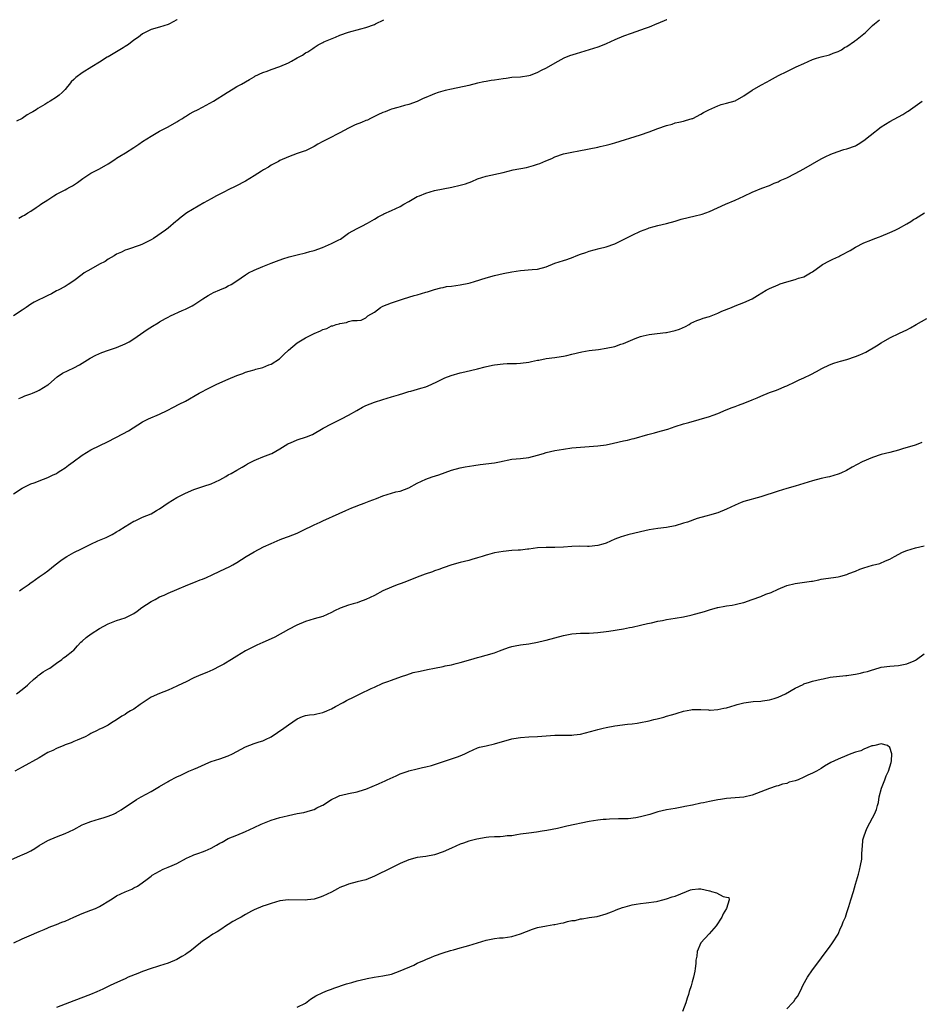
# Model space of a CAD drawing. Units: inches. Extents: x 2661000 to 2664000, y 1560000 to 1561272.
# Drawn here: x 2663544 to 2663754, y 1561043 to 1561272 of the extents above; entities that cross this region are included whole.
import ezdxf

# ---------------------------------------------------------------- set-up
doc = ezdxf.new("R2010")
doc.units = ezdxf.units.IN
doc.header["$MEASUREMENT"] = 0
doc.layers.add('LD26611560_10ft', color=72, linetype='Continuous')

msp = doc.modelspace()

# ---------------------------------------------------------------- linework, layer by layer
at = {"layer": 'LD26611560_10ft'}
for points, elevation in [([(2663695.08, 1561271.99), (2663695, 1561271.95), (2663693, 1561271.08), (2663692.77, 1561271), (2663691, 1561270.27), (2663690.06, 1561269.94), (2663689, 1561269.51), (2663686.78, 1561268.78), (2663685, 1561268.16), (2663683, 1561267.28), (2663681, 1561266.33), (2663680.06, 1561265.94), (2663679, 1561265.6), (2663677, 1561265), (2663673.95, 1561264.04), (2663672.45, 1561263.55), (2663671.13, 1561263), (2663669, 1561261.9), (2663667, 1561260.72), (2663665.84, 1561260.16), (2663665, 1561259.69), (2663663.29, 1561259), (2663663, 1561258.91), (2663661, 1561258.62), (2663659, 1561258.49), (2663657.7, 1561258.3), (2663657, 1561258.24), (2663655, 1561257.92), (2663654.18, 1561257.82), (2663653, 1561257.58), (2663652.49, 1561257.51), (2663651, 1561257.18), (2663649, 1561256.7), (2663645, 1561255.83), (2663643.47, 1561255.47), (2663641.82, 1561255), (2663641, 1561254.72), (2663640.48, 1561254.48), (2663639, 1561253.89), (2663638.33, 1561253.67), (2663637, 1561252.91), (2663635, 1561252.23), (2663634.03, 1561252.03), (2663633, 1561251.72), (2663632.5, 1561251.5), (2663631, 1561251.15), (2663630.6, 1561251), (2663629.48, 1561250.52), (2663629, 1561250.35), (2663627.8, 1561249.8), (2663626.72, 1561249.28), (2663626.09, 1561249), (2663625.38, 1561248.62), (2663625, 1561248.49), (2663623.98, 1561248.02), (2663622.53, 1561247.47), (2663621, 1561246.71), (2663619, 1561245.65), (2663616.27, 1561244.27), (2663615, 1561243.65), (2663613.81, 1561243), (2663613, 1561242.49), (2663611, 1561241.48), (2663610.66, 1561241.34), (2663609, 1561240.8), (2663607, 1561240.07), (2663605, 1561239.16), (2663604.68, 1561239), (2663603, 1561238.07), (2663602.34, 1561237.66), (2663601.2, 1561237), (2663600.69, 1561236.69), (2663599, 1561235.61), (2663597.99, 1561235), (2663597, 1561234.42), (2663594.77, 1561233.23), (2663593, 1561232.35), (2663592.11, 1561231.89), (2663591, 1561231.36), (2663590.28, 1561231), (2663589, 1561230.28), (2663587.31, 1561229.31), (2663583.35, 1561227), (2663581.99, 1561226.01), (2663581, 1561225.17), (2663580.78, 1561225), (2663579, 1561223.45), (2663578.41, 1561223), (2663575.57, 1561221), (2663575, 1561220.69), (2663573, 1561219.71), (2663572.49, 1561219.51), (2663569.51, 1561218.49), (2663569, 1561218.29), (2663568.15, 1561217.85), (2663567, 1561217.35), (2663566.43, 1561217), (2663565, 1561216.18), (2663564.31, 1561215.69), (2663563, 1561215.04), (2663561, 1561213.91), (2663559.45, 1561213), (2663559, 1561212.68), (2663557, 1561211.17), (2663555.7, 1561210.3), (2663555, 1561209.88), (2663553.37, 1561209), (2663553, 1561208.82), (2663551.82, 1561208.18), (2663551, 1561207.79), (2663547.81, 1561206.19), (2663547, 1561205.71), (2663545.96, 1561205), (2663545, 1561204.31), (2663542.97, 1561203)], 8990), ([(2663581.08, 1561271.99), (2663581, 1561271.93), (2663579.32, 1561271), (2663579, 1561270.84), (2663577, 1561270.21), (2663575, 1561269.68), (2663573, 1561268.72), (2663572.07, 1561267.93), (2663571, 1561267.22), (2663569.78, 1561266.22), (2663569, 1561265.75), (2663568.54, 1561265.46), (2663567.76, 1561265), (2663567, 1561264.51), (2663565, 1561263.34), (2663564.77, 1561263.23), (2663563, 1561262.13), (2663561.24, 1561261), (2663559, 1561259.62), (2663557.49, 1561258.51), (2663557, 1561258.02), (2663556.45, 1561257.55), (2663556.05, 1561257), (2663555.55, 1561256.45), (2663555, 1561255.73), (2663554.33, 1561255), (2663553.6, 1561254.4), (2663553, 1561253.94), (2663551.52, 1561253), (2663551, 1561252.71), (2663550.25, 1561252.25), (2663548.67, 1561251.33), (2663548.24, 1561251), (2663547.45, 1561250.55), (2663547, 1561250.26), (2663546.16, 1561249.84), (2663545, 1561249), (2663543.67, 1561248.33)], 9010), ([(2663544.22, 1561183.78), (2663545, 1561184.07), (2663545.64, 1561184.36), (2663547, 1561184.84), (2663547.41, 1561185), (2663548.53, 1561185.47), (2663549, 1561185.7), (2663551, 1561186.92), (2663551.1, 1561187), (2663553.16, 1561188.84), (2663554.36, 1561189.64), (2663555.7, 1561190.3), (2663557, 1561190.9), (2663558.38, 1561191.62), (2663560.86, 1561193.14), (2663562.15, 1561193.85), (2663563.53, 1561194.47), (2663565.13, 1561195), (2663567, 1561195.68), (2663569, 1561196.53), (2663569.93, 1561197), (2663571, 1561197.69), (2663574.14, 1561199.86), (2663575.37, 1561200.63), (2663576.64, 1561201.36), (2663577, 1561201.6), (2663578.4, 1561202.4), (2663579, 1561202.73), (2663579.53, 1561203), (2663582.27, 1561204.27), (2663583, 1561204.59), (2663583.8, 1561205), (2663584.62, 1561205.38), (2663585, 1561205.62), (2663587.09, 1561207), (2663588.27, 1561207.73), (2663589, 1561208.13), (2663589.58, 1561208.42), (2663591, 1561209.08), (2663592.35, 1561209.65), (2663593, 1561210.02), (2663593.65, 1561210.35), (2663595, 1561211.18), (2663597, 1561212.54), (2663597.73, 1561213), (2663599, 1561213.69), (2663601, 1561214.54), (2663603, 1561215.27), (2663604.24, 1561215.76), (2663605.69, 1561216.31), (2663607.2, 1561216.8), (2663608.06, 1561217), (2663609, 1561217.25), (2663611, 1561217.68), (2663611.98, 1561218.02), (2663613, 1561218.25), (2663614.9, 1561218.9), (2663617, 1561219.83), (2663618.75, 1561220.75), (2663619.09, 1561220.91), (2663621, 1561222.24), (2663623, 1561223.38), (2663624.11, 1561223.89), (2663625.42, 1561224.58), (2663627, 1561225.5), (2663627.92, 1561226.08), (2663629, 1561226.61), (2663629.24, 1561226.76), (2663631, 1561227.54), (2663633, 1561228.52), (2663633.87, 1561229), (2663635, 1561229.68), (2663637, 1561230.78), (2663637.48, 1561231), (2663639, 1561231.59), (2663641, 1561232.19), (2663643, 1561232.61), (2663645.04, 1561232.96), (2663647, 1561233.42), (2663648.2, 1561233.8), (2663649.66, 1561234.34), (2663651, 1561234.92), (2663653, 1561235.58), (2663657, 1561236.4), (2663659.33, 1561237), (2663662.4, 1561237.6), (2663663, 1561237.74), (2663664.06, 1561238.06), (2663665, 1561238.32), (2663665.5, 1561238.5), (2663666.91, 1561239.09), (2663668.3, 1561239.7), (2663669, 1561240.03), (2663671, 1561240.72), (2663673, 1561241.15), (2663674.58, 1561241.42), (2663675, 1561241.53), (2663676.25, 1561241.75), (2663677, 1561241.93), (2663679, 1561242.31), (2663679.55, 1561242.45), (2663681, 1561242.75), (2663681.9, 1561243), (2663683, 1561243.32), (2663689, 1561245.2), (2663691, 1561245.9), (2663693, 1561246.67), (2663695, 1561247.38), (2663696.31, 1561247.69), (2663697, 1561247.93), (2663697.9, 1561248.1), (2663699, 1561248.38), (2663699.47, 1561248.53), (2663701, 1561248.94), (2663701.15, 1561249), (2663703, 1561249.97), (2663703.62, 1561250.38), (2663704.87, 1561251), (2663707, 1561251.91), (2663707.78, 1561252.21), (2663709, 1561252.51), (2663711, 1561253.1), (2663713, 1561254.24), (2663715, 1561255.59), (2663717, 1561256.76), (2663718.48, 1561257.52), (2663719, 1561257.84), (2663721.08, 1561259), (2663723, 1561259.96), (2663724.77, 1561260.77), (2663725.24, 1561261), (2663727, 1561261.81), (2663729, 1561262.69), (2663729.98, 1561263), (2663731, 1561263.36), (2663733, 1561263.83), (2663733.84, 1561264.16), (2663735, 1561264.55), (2663735.27, 1561264.73), (2663735.73, 1561265), (2663736.47, 1561265.53), (2663737, 1561265.78), (2663738.78, 1561267), (2663738.9, 1561267.1), (2663739, 1561267.15), (2663741, 1561268.73), (2663741.33, 1561269), (2663743, 1561270.63), (2663743.46, 1561271), (2663744.62, 1561271.99)], 8980), ([(2663544.25, 1561225.75), (2663545, 1561226.27), (2663545.56, 1561226.44), (2663546.35, 1561227), (2663547, 1561227.4), (2663548.28, 1561228.28), (2663549, 1561228.73), (2663549.32, 1561229), (2663551, 1561230.03), (2663552.4, 1561231), (2663553, 1561231.33), (2663554.11, 1561231.89), (2663555, 1561232.38), (2663555.41, 1561232.59), (2663556.14, 1561233), (2663556.71, 1561233.29), (2663557.91, 1561234.09), (2663559.14, 1561235), (2663561, 1561236.25), (2663563, 1561237.28), (2663565, 1561238.41), (2663566.54, 1561239.46), (2663567, 1561239.73), (2663567.77, 1561240.23), (2663569.04, 1561241), (2663571, 1561242.24), (2663572.15, 1561243), (2663573, 1561243.59), (2663575, 1561244.89), (2663577, 1561246), (2663579, 1561247.06), (2663581, 1561248.18), (2663581.49, 1561248.51), (2663582.34, 1561249), (2663582.73, 1561249.27), (2663583, 1561249.41), (2663583.93, 1561250.07), (2663585, 1561250.57), (2663585.85, 1561251), (2663587, 1561251.6), (2663589.58, 1561253), (2663592.74, 1561255), (2663594.11, 1561255.89), (2663595, 1561256.41), (2663596.08, 1561257), (2663597, 1561257.54), (2663597.95, 1561258.05), (2663599, 1561258.71), (2663599.19, 1561258.81), (2663601, 1561259.69), (2663602.01, 1561260.01), (2663603, 1561260.37), (2663605, 1561261.05), (2663607, 1561261.96), (2663607.68, 1561262.32), (2663609, 1561263.08), (2663610.26, 1561263.74), (2663611, 1561264.23), (2663611.49, 1561264.51), (2663612.7, 1561265.3), (2663613, 1561265.52), (2663613.9, 1561266.1), (2663615, 1561266.68), (2663615.2, 1561266.8), (2663615.63, 1561267), (2663617.94, 1561267.94), (2663619, 1561268.39), (2663621, 1561269.1), (2663623.86, 1561269.86), (2663625, 1561270.14), (2663627, 1561270.88), (2663627.27, 1561271), (2663629.17, 1561271.99)], 9000), ([(2663543, 1561161.54), (2663545, 1561162.92), (2663547, 1561163.88), (2663547.83, 1561164.17), (2663549.97, 1561165), (2663551, 1561165.36), (2663552.05, 1561165.95), (2663553, 1561166.33), (2663553.4, 1561166.6), (2663554.04, 1561167), (2663555, 1561167.63), (2663555.78, 1561168.22), (2663556.88, 1561169), (2663559, 1561170.58), (2663561, 1561171.8), (2663565, 1561173.74), (2663568.46, 1561175.54), (2663569.74, 1561176.26), (2663573, 1561178.3), (2663574.43, 1561179), (2663577, 1561180.13), (2663578.79, 1561181), (2663580.22, 1561181.78), (2663581.55, 1561182.45), (2663583, 1561183.16), (2663586.22, 1561185), (2663587, 1561185.43), (2663587.88, 1561185.88), (2663590.14, 1561187), (2663591.74, 1561187.74), (2663593, 1561188.3), (2663595, 1561189.15), (2663596.4, 1561189.6), (2663597, 1561189.87), (2663597.85, 1561190.15), (2663599, 1561190.48), (2663599.38, 1561190.62), (2663601, 1561191.02), (2663602.4, 1561191.6), (2663603, 1561191.8), (2663604.89, 1561193), (2663605, 1561193.08), (2663605.94, 1561194.05), (2663607, 1561195.03), (2663609, 1561196.73), (2663609.44, 1561197), (2663611, 1561197.9), (2663613, 1561198.94), (2663614.45, 1561199.55), (2663615, 1561199.86), (2663615.91, 1561200.09), (2663617, 1561200.66), (2663617.33, 1561200.67), (2663618.08, 1561201), (2663618.82, 1561201.18), (2663619, 1561201.27), (2663620.55, 1561201.45), (2663621, 1561201.67), (2663621.94, 1561201.94), (2663623, 1561201.94), (2663623.96, 1561202.04), (2663625, 1561202.58), (2663625.45, 1561203), (2663627, 1561203.88), (2663628.45, 1561205), (2663629, 1561205.24), (2663631, 1561206.05), (2663633.78, 1561207), (2663635, 1561207.34), (2663636.27, 1561207.73), (2663637, 1561207.91), (2663639, 1561208.54), (2663639.36, 1561208.64), (2663641, 1561209.17), (2663642.49, 1561209.51), (2663643, 1561209.65), (2663643.82, 1561209.82), (2663645, 1561209.96), (2663645.95, 1561210.05), (2663647, 1561210.21), (2663649, 1561210.62), (2663649.29, 1561210.71), (2663650.31, 1561211), (2663653, 1561211.87), (2663655, 1561212.42), (2663657, 1561212.88), (2663659, 1561213.27), (2663661, 1561213.57), (2663663.78, 1561213.78), (2663665, 1561213.91), (2663667, 1561214.46), (2663669, 1561215.25), (2663671, 1561215.93), (2663671.83, 1561216.17), (2663673.3, 1561216.7), (2663673.98, 1561217), (2663675, 1561217.38), (2663676.21, 1561217.79), (2663677, 1561218.09), (2663679.33, 1561218.67), (2663681, 1561219.07), (2663683, 1561219.8), (2663685, 1561220.77), (2663687, 1561221.8), (2663689, 1561222.74), (2663690.64, 1561223.36), (2663691, 1561223.48), (2663692.18, 1561223.82), (2663693, 1561224.03), (2663695, 1561224.5), (2663697, 1561225.07), (2663698.46, 1561225.54), (2663700.05, 1561225.95), (2663701.69, 1561226.31), (2663703, 1561226.62), (2663703.3, 1561226.7), (2663704.19, 1561227), (2663705, 1561227.29), (2663708.74, 1561229), (2663711, 1561229.96), (2663713, 1561230.86), (2663715, 1561231.79), (2663717.25, 1561232.75), (2663719, 1561233.41), (2663720.11, 1561233.89), (2663721, 1561234.24), (2663721.5, 1561234.5), (2663723, 1561235.18), (2663725, 1561236.2), (2663727, 1561237.27), (2663729, 1561238.4), (2663731, 1561239.57), (2663731.94, 1561240.06), (2663733.3, 1561240.7), (2663734.77, 1561241.23), (2663736.28, 1561241.72), (2663737, 1561241.88), (2663739, 1561242.61), (2663739.26, 1561242.74), (2663739.68, 1561243), (2663741, 1561243.86), (2663742.47, 1561245), (2663745, 1561247.01), (2663747, 1561248.31), (2663750.08, 1561249.92), (2663751, 1561250.51), (2663751.32, 1561250.68), (2663754.56, 1561253)], 8970), ([(2663544.4, 1561139), (2663545, 1561139.47), (2663546.4, 1561140.4), (2663547.1, 1561140.9), (2663547.27, 1561141), (2663549, 1561142.24), (2663549.42, 1561142.58), (2663550.09, 1561143), (2663551, 1561143.65), (2663552.68, 1561145), (2663553.99, 1561146.01), (2663555, 1561146.76), (2663555.37, 1561147), (2663557, 1561147.89), (2663558.78, 1561148.78), (2663561, 1561149.86), (2663562.63, 1561150.63), (2663564.57, 1561151.43), (2663565, 1561151.65), (2663565.92, 1561152.08), (2663567, 1561152.69), (2663567.5, 1561153), (2663569, 1561153.99), (2663571, 1561155.18), (2663571.31, 1561155.31), (2663573, 1561156.11), (2663575, 1561156.93), (2663576.3, 1561157.7), (2663577, 1561158.05), (2663579, 1561159.47), (2663581, 1561160.75), (2663581.17, 1561160.83), (2663583, 1561161.76), (2663585, 1561162.58), (2663586.16, 1561163), (2663587.32, 1561163.32), (2663589, 1561163.87), (2663591, 1561164.82), (2663592.41, 1561165.59), (2663593, 1561165.99), (2663593.7, 1561166.3), (2663595, 1561167.11), (2663596.25, 1561167.75), (2663597, 1561168.26), (2663597.47, 1561168.53), (2663599, 1561169.35), (2663599.55, 1561169.55), (2663601, 1561170.16), (2663602.89, 1561170.89), (2663603.14, 1561171), (2663605, 1561172.02), (2663606.82, 1561173.18), (2663607, 1561173.28), (2663607.46, 1561173.46), (2663609, 1561174.15), (2663611.19, 1561174.81), (2663612.62, 1561175.38), (2663615.11, 1561176.89), (2663617, 1561177.89), (2663619.32, 1561179), (2663621, 1561179.9), (2663622.96, 1561181), (2663624.24, 1561181.76), (2663625, 1561182.12), (2663627.05, 1561182.95), (2663629, 1561183.57), (2663631, 1561184.15), (2663632.66, 1561184.66), (2663633.86, 1561185), (2663635, 1561185.37), (2663635.48, 1561185.48), (2663637.84, 1561186.16), (2663639, 1561186.52), (2663640.21, 1561187), (2663641.72, 1561187.72), (2663643.44, 1561188.56), (2663644.89, 1561189.11), (2663647, 1561189.72), (2663648.04, 1561189.96), (2663651, 1561190.68), (2663652.82, 1561191.18), (2663654.47, 1561191.53), (2663655, 1561191.61), (2663657, 1561191.83), (2663657.92, 1561191.92), (2663660.08, 1561191.92), (2663661, 1561192.01), (2663663, 1561192.27), (2663663.6, 1561192.4), (2663665, 1561192.69), (2663665.27, 1561192.73), (2663667, 1561193.1), (2663669, 1561193.35), (2663670.48, 1561193.52), (2663671, 1561193.6), (2663671.8, 1561193.8), (2663673, 1561194.06), (2663675.33, 1561194.67), (2663677.03, 1561194.97), (2663679.21, 1561195.21), (2663681, 1561195.48), (2663683, 1561195.91), (2663684.4, 1561196.4), (2663685, 1561196.56), (2663687.75, 1561197.75), (2663689, 1561198.22), (2663689.62, 1561198.38), (2663691, 1561198.69), (2663692.88, 1561198.88), (2663694.85, 1561199.15), (2663695, 1561199.15), (2663697, 1561199.59), (2663698.07, 1561199.93), (2663699.45, 1561200.55), (2663700.28, 1561201), (2663700.71, 1561201.29), (2663702.05, 1561201.95), (2663703, 1561202.27), (2663703.53, 1561202.47), (2663705, 1561202.87), (2663707, 1561203.61), (2663707.93, 1561204.07), (2663710.17, 1561205), (2663711, 1561205.37), (2663713, 1561206.15), (2663715, 1561206.99), (2663716.22, 1561207.78), (2663718.22, 1561209), (2663719, 1561209.39), (2663721, 1561210.27), (2663721.52, 1561210.48), (2663723.03, 1561210.97), (2663725, 1561211.5), (2663725.76, 1561211.76), (2663727, 1561212.14), (2663728.55, 1561213), (2663729, 1561213.29), (2663731, 1561214.78), (2663731.36, 1561215), (2663733, 1561215.86), (2663733.78, 1561216.22), (2663735.13, 1561216.87), (2663735.37, 1561217), (2663736.49, 1561217.51), (2663737, 1561217.84), (2663737.77, 1561218.23), (2663739, 1561219.05), (2663741, 1561220), (2663742.61, 1561220.61), (2663743.55, 1561221), (2663744.59, 1561221.41), (2663745, 1561221.55), (2663747, 1561222.42), (2663748.24, 1561223), (2663749, 1561223.39), (2663751, 1561224.48), (2663751.88, 1561225), (2663752.55, 1561225.45), (2663753, 1561225.71), (2663755.05, 1561227)], 8960), ([(2663543.66, 1561115), (2663545, 1561116.02), (2663546.22, 1561117), (2663546.6, 1561117.4), (2663547.64, 1561118.36), (2663548.52, 1561119), (2663548.75, 1561119.25), (2663549, 1561119.41), (2663549.87, 1561120.13), (2663551, 1561120.72), (2663551.16, 1561120.84), (2663551.42, 1561121), (2663553, 1561122.1), (2663554.27, 1561123), (2663554.65, 1561123.35), (2663555, 1561123.61), (2663556.8, 1561125), (2663557, 1561125.18), (2663557.85, 1561126.15), (2663558.7, 1561127), (2663559, 1561127.27), (2663559.88, 1561128.12), (2663561.08, 1561129), (2663563, 1561130.21), (2663565, 1561131.27), (2663565.43, 1561131.43), (2663567, 1561132.07), (2663569, 1561132.73), (2663569.57, 1561133), (2663571, 1561133.72), (2663571.75, 1561134.25), (2663572.89, 1561135.11), (2663575, 1561136.49), (2663575.35, 1561136.65), (2663575.95, 1561137), (2663577, 1561137.55), (2663578.06, 1561137.94), (2663579, 1561138.45), (2663581, 1561139.32), (2663581.52, 1561139.52), (2663583, 1561140.14), (2663583.59, 1561140.41), (2663585, 1561140.9), (2663586.48, 1561141.52), (2663587, 1561141.72), (2663587.89, 1561142.11), (2663589.26, 1561142.74), (2663591, 1561143.58), (2663593.37, 1561144.63), (2663594.02, 1561145), (2663595, 1561145.58), (2663597.13, 1561147), (2663599, 1561148.09), (2663601.21, 1561149.21), (2663603, 1561150.03), (2663605.1, 1561150.9), (2663606.55, 1561151.45), (2663607, 1561151.6), (2663608, 1561152), (2663609, 1561152.43), (2663610.25, 1561153), (2663613, 1561154.37), (2663614.39, 1561155), (2663615, 1561155.32), (2663618.78, 1561157), (2663620.33, 1561157.67), (2663621.72, 1561158.28), (2663623, 1561158.8), (2663623.14, 1561158.86), (2663624.61, 1561159.39), (2663625, 1561159.52), (2663625.83, 1561159.83), (2663627.5, 1561160.5), (2663629, 1561161.12), (2663631, 1561161.75), (2663631.99, 1561162.01), (2663633, 1561162.21), (2663635, 1561162.94), (2663637, 1561164.05), (2663639, 1561164.99), (2663640.49, 1561165.51), (2663642.01, 1561165.99), (2663645, 1561167.06), (2663647, 1561167.63), (2663648.14, 1561167.86), (2663650.15, 1561168.15), (2663651.61, 1561168.39), (2663655, 1561168.78), (2663656.1, 1561169), (2663659, 1561169.65), (2663661, 1561169.81), (2663663, 1561170.01), (2663665, 1561170.54), (2663666.36, 1561171), (2663667, 1561171.19), (2663669, 1561171.65), (2663671, 1561172), (2663673, 1561172.28), (2663675, 1561172.47), (2663679, 1561172.75), (2663680.99, 1561173.01), (2663682.67, 1561173.33), (2663685, 1561173.9), (2663685.91, 1561174.09), (2663687, 1561174.36), (2663687.52, 1561174.48), (2663690.64, 1561175.36), (2663692.22, 1561175.78), (2663693, 1561175.97), (2663695, 1561176.53), (2663695.36, 1561176.64), (2663697, 1561177.22), (2663699, 1561177.88), (2663700.2, 1561178.2), (2663705, 1561179.56), (2663705.92, 1561179.92), (2663707, 1561180.3), (2663708.89, 1561181.11), (2663710.31, 1561181.69), (2663711, 1561181.89), (2663711.79, 1561182.21), (2663713.26, 1561182.74), (2663715, 1561183.49), (2663716.1, 1561183.9), (2663717, 1561184.33), (2663719, 1561185.13), (2663720.39, 1561185.61), (2663721, 1561185.9), (2663722.58, 1561186.58), (2663723, 1561186.74), (2663725, 1561187.65), (2663725.91, 1561188.09), (2663727, 1561188.57), (2663728.64, 1561189.36), (2663729.95, 1561190.05), (2663731.21, 1561190.79), (2663733, 1561191.62), (2663733.99, 1561192.01), (2663735, 1561192.29), (2663735.52, 1561192.48), (2663737, 1561192.88), (2663739, 1561193.54), (2663740.05, 1561193.95), (2663741.41, 1561194.59), (2663743.94, 1561196.06), (2663745, 1561196.75), (2663747, 1561197.9), (2663749.3, 1561199), (2663751, 1561199.73), (2663751.81, 1561200.19), (2663753.15, 1561201), (2663755.62, 1561202.38)], 8950), ([(2663754.47, 1561173.53), (2663753.16, 1561173), (2663752.92, 1561172.92), (2663749.94, 1561172.06), (2663749, 1561171.76), (2663747, 1561171.22), (2663745, 1561170.72), (2663743, 1561170.04), (2663740.57, 1561169), (2663738.23, 1561167.77), (2663736.89, 1561167), (2663735.61, 1561166.39), (2663735, 1561166.14), (2663733, 1561165.54), (2663732.54, 1561165.46), (2663731, 1561165.13), (2663729, 1561164.6), (2663727, 1561163.95), (2663725, 1561163.35), (2663723, 1561162.8), (2663721, 1561162.19), (2663717, 1561160.88), (2663713, 1561159.75), (2663712.44, 1561159.56), (2663711, 1561158.96), (2663709, 1561158.01), (2663707, 1561157.18), (2663705, 1561156.62), (2663704.46, 1561156.45), (2663703, 1561156.08), (2663702.17, 1561155.83), (2663699.9, 1561155), (2663699, 1561154.7), (2663697, 1561154.14), (2663695, 1561153.74), (2663693, 1561153.5), (2663691, 1561153.21), (2663689, 1561152.74), (2663686, 1561152), (2663685, 1561151.72), (2663684.47, 1561151.53), (2663683, 1561150.98), (2663681, 1561150.11), (2663680.16, 1561149.84), (2663679, 1561149.5), (2663677, 1561149.33), (2663676.66, 1561149.34), (2663674.65, 1561149.35), (2663673, 1561149.29), (2663671, 1561149.15), (2663669, 1561149.1), (2663667, 1561149.11), (2663665, 1561149), (2663663, 1561148.7), (2663662.68, 1561148.68), (2663661, 1561148.46), (2663660.45, 1561148.45), (2663659, 1561148.34), (2663657, 1561148.17), (2663655.98, 1561148.01), (2663655, 1561147.83), (2663653.38, 1561147.38), (2663653, 1561147.29), (2663652.07, 1561147), (2663651, 1561146.63), (2663649.73, 1561146.27), (2663649, 1561146.07), (2663647, 1561145.57), (2663645.02, 1561145), (2663643, 1561144.32), (2663642.05, 1561143.95), (2663641, 1561143.61), (2663640.57, 1561143.43), (2663638.85, 1561142.85), (2663637, 1561142.17), (2663634.09, 1561141), (2663633, 1561140.59), (2663632.34, 1561140.34), (2663631, 1561139.87), (2663629, 1561138.97), (2663627, 1561137.93), (2663625, 1561136.93), (2663623.57, 1561136.43), (2663623, 1561136.18), (2663622.04, 1561135.96), (2663621, 1561135.62), (2663619.07, 1561134.93), (2663617.69, 1561134.31), (2663617, 1561133.92), (2663615, 1561133.02), (2663613, 1561132.46), (2663611, 1561131.85), (2663608.96, 1561131), (2663607, 1561130), (2663603.8, 1561128.2), (2663603, 1561127.81), (2663601, 1561126.92), (2663599.65, 1561126.35), (2663599, 1561126.02), (2663597, 1561124.98), (2663595, 1561123.77), (2663593.77, 1561123), (2663591.94, 1561121.94), (2663591, 1561121.4), (2663589.42, 1561120.58), (2663588.01, 1561119.99), (2663586.58, 1561119.42), (2663585, 1561118.7), (2663583, 1561117.73), (2663582.5, 1561117.5), (2663581, 1561116.75), (2663579, 1561115.85), (2663577, 1561115.1), (2663575, 1561114.19), (2663572.5, 1561112.5), (2663571, 1561111.46), (2663570.2, 1561111), (2663569.45, 1561110.55), (2663569, 1561110.21), (2663568.21, 1561109.79), (2663567, 1561108.91), (2663565.78, 1561108.22), (2663565, 1561107.68), (2663563.6, 1561107), (2663563, 1561106.73), (2663562.43, 1561106.43), (2663561, 1561105.73), (2663560.55, 1561105.45), (2663559.65, 1561105), (2663557.8, 1561104.2), (2663557, 1561103.9), (2663556.39, 1561103.61), (2663555, 1561103.13), (2663554.73, 1561103), (2663553, 1561102.29), (2663552.17, 1561101.83), (2663551, 1561101.3), (2663549, 1561100.12), (2663545, 1561097.9), (2663543.32, 1561097)], 8940), ([(2663542.34, 1561076.34), (2663544.65, 1561077.35), (2663545, 1561077.48), (2663546.06, 1561077.94), (2663547, 1561078.43), (2663547.97, 1561079), (2663549, 1561079.66), (2663551, 1561080.82), (2663553, 1561081.66), (2663555, 1561082.45), (2663557, 1561083.41), (2663559, 1561084.47), (2663559.36, 1561084.64), (2663561, 1561085.3), (2663563, 1561085.9), (2663563.86, 1561086.14), (2663565, 1561086.53), (2663566.23, 1561087), (2663566.77, 1561087.23), (2663567, 1561087.37), (2663568.04, 1561087.96), (2663571.61, 1561090.39), (2663572.7, 1561091), (2663575, 1561092.23), (2663577, 1561093.39), (2663579, 1561094.61), (2663579.26, 1561094.74), (2663579.69, 1561095), (2663580.56, 1561095.44), (2663581, 1561095.69), (2663581.92, 1561096.08), (2663583, 1561096.63), (2663583.79, 1561097), (2663585, 1561097.48), (2663585.87, 1561097.87), (2663588.5, 1561099), (2663589, 1561099.2), (2663591, 1561099.84), (2663593, 1561100.55), (2663593.96, 1561101), (2663597, 1561102.63), (2663599, 1561103.42), (2663600.22, 1561103.78), (2663601, 1561104.05), (2663601.66, 1561104.34), (2663603, 1561104.98), (2663605.95, 1561107), (2663607, 1561107.79), (2663609, 1561109.19), (2663610.29, 1561109.71), (2663611, 1561109.92), (2663611.89, 1561110.11), (2663613, 1561110.21), (2663613.63, 1561110.37), (2663615, 1561110.62), (2663615.94, 1561111), (2663616.64, 1561111.36), (2663617, 1561111.51), (2663617.93, 1561112.07), (2663619.75, 1561113), (2663620.55, 1561113.45), (2663622.29, 1561114.29), (2663623.68, 1561115), (2663626.22, 1561116.22), (2663627, 1561116.58), (2663629, 1561117.46), (2663630.14, 1561117.86), (2663631, 1561118.21), (2663633.31, 1561119), (2663634.55, 1561119.45), (2663636.07, 1561119.93), (2663637.69, 1561120.31), (2663639.35, 1561120.65), (2663641, 1561121), (2663643, 1561121.38), (2663643.5, 1561121.5), (2663645, 1561121.78), (2663646.07, 1561122.07), (2663647, 1561122.3), (2663649.43, 1561123), (2663651, 1561123.47), (2663651.61, 1561123.61), (2663653, 1561123.98), (2663655, 1561124.57), (2663656.13, 1561125), (2663656.73, 1561125.27), (2663658.2, 1561125.8), (2663659, 1561126.01), (2663659.81, 1561126.19), (2663661, 1561126.38), (2663663, 1561126.64), (2663665, 1561127), (2663666.58, 1561127.42), (2663667, 1561127.5), (2663671, 1561128.58), (2663673, 1561128.95), (2663675, 1561129.11), (2663677, 1561129.16), (2663679, 1561129.26), (2663681, 1561129.5), (2663681.58, 1561129.58), (2663685, 1561130.13), (2663686.42, 1561130.42), (2663687, 1561130.5), (2663689, 1561130.95), (2663690.62, 1561131.38), (2663691.53, 1561131.53), (2663693, 1561131.92), (2663694.1, 1561132.1), (2663695, 1561132.3), (2663697, 1561132.61), (2663699, 1561132.96), (2663700.69, 1561133.31), (2663701, 1561133.39), (2663701.57, 1561133.57), (2663703, 1561133.93), (2663703.87, 1561134.13), (2663705, 1561134.57), (2663706.91, 1561135.09), (2663707, 1561135.13), (2663708.62, 1561135.38), (2663709, 1561135.48), (2663710.32, 1561135.68), (2663711, 1561135.8), (2663711.95, 1561136.05), (2663713, 1561136.3), (2663714.94, 1561136.94), (2663717, 1561137.69), (2663718.18, 1561138.18), (2663719.37, 1561138.63), (2663721, 1561139.39), (2663723, 1561140.19), (2663725, 1561140.7), (2663727.11, 1561141), (2663728.79, 1561141.21), (2663729, 1561141.26), (2663730.47, 1561141.53), (2663731, 1561141.67), (2663732.14, 1561141.86), (2663733.89, 1561142.11), (2663735, 1561142.24), (2663735.61, 1561142.39), (2663737, 1561142.76), (2663737.5, 1561143), (2663739, 1561143.56), (2663740.01, 1561143.99), (2663741, 1561144.36), (2663743, 1561144.98), (2663744.65, 1561145.35), (2663745.97, 1561145.97), (2663747, 1561146.35), (2663748.11, 1561147), (2663749.99, 1561148.01), (2663751, 1561148.37), (2663753, 1561148.99), (2663755, 1561149.47)], 8930), ([(2663543.09, 1561057), (2663545, 1561057.91), (2663546.67, 1561058.67), (2663549, 1561059.67), (2663550.1, 1561060.1), (2663551, 1561060.5), (2663551.32, 1561060.68), (2663552.78, 1561061.22), (2663553, 1561061.28), (2663554.21, 1561061.79), (2663555, 1561062.07), (2663557.05, 1561063), (2663559, 1561063.86), (2663561, 1561064.58), (2663562.06, 1561065), (2663563, 1561065.44), (2663565.56, 1561067), (2663566.42, 1561067.58), (2663567, 1561067.92), (2663569, 1561068.9), (2663570.51, 1561069.49), (2663571, 1561069.8), (2663571.83, 1561070.17), (2663572.93, 1561071), (2663574.13, 1561071.87), (2663575, 1561072.52), (2663575.26, 1561072.74), (2663577, 1561073.73), (2663577.85, 1561074.15), (2663579, 1561074.59), (2663579.94, 1561075), (2663581, 1561075.5), (2663583.28, 1561076.72), (2663584.64, 1561077.36), (2663585, 1561077.48), (2663586.1, 1561077.9), (2663587, 1561078.18), (2663587.58, 1561078.42), (2663589, 1561079.07), (2663590.25, 1561079.75), (2663591, 1561080.21), (2663591.53, 1561080.47), (2663593, 1561081.27), (2663595, 1561082.09), (2663597, 1561082.97), (2663599, 1561083.9), (2663600.63, 1561084.63), (2663601, 1561084.79), (2663603, 1561085.56), (2663605, 1561086.16), (2663605.67, 1561086.33), (2663607, 1561086.68), (2663609, 1561087.13), (2663610.61, 1561087.39), (2663612.17, 1561087.83), (2663613, 1561088.08), (2663613.58, 1561088.42), (2663614.81, 1561089), (2663615, 1561089.1), (2663617, 1561090.37), (2663618.31, 1561091), (2663619, 1561091.31), (2663619.39, 1561091.39), (2663621, 1561091.82), (2663623, 1561092.18), (2663624.69, 1561092.69), (2663625, 1561092.77), (2663627.98, 1561094.02), (2663629, 1561094.51), (2663629.35, 1561094.65), (2663630.02, 1561095), (2663630.69, 1561095.31), (2663632.09, 1561095.91), (2663633, 1561096.34), (2663634.84, 1561097), (2663635, 1561097.05), (2663637, 1561097.5), (2663638.19, 1561097.81), (2663639, 1561097.96), (2663640.34, 1561098.34), (2663642.4, 1561099), (2663643.31, 1561099.31), (2663645, 1561099.84), (2663646.33, 1561100.33), (2663647, 1561100.55), (2663648.03, 1561101), (2663649, 1561101.49), (2663650.02, 1561101.98), (2663651, 1561102.39), (2663651.46, 1561102.54), (2663653, 1561102.91), (2663655, 1561103.34), (2663659, 1561104.5), (2663659.44, 1561104.56), (2663661, 1561104.85), (2663663, 1561105), (2663665, 1561105.07), (2663669, 1561105.35), (2663672.64, 1561105.36), (2663673, 1561105.38), (2663673.47, 1561105.47), (2663675, 1561105.62), (2663678.51, 1561106.51), (2663679, 1561106.67), (2663680.24, 1561107), (2663681, 1561107.17), (2663683, 1561107.53), (2663685.91, 1561107.9), (2663687, 1561108.02), (2663688.19, 1561108.19), (2663689, 1561108.28), (2663690.62, 1561108.62), (2663691, 1561108.68), (2663692.07, 1561109), (2663692.83, 1561109.17), (2663694.41, 1561109.59), (2663695, 1561109.79), (2663696.15, 1561110.14), (2663697, 1561110.37), (2663697.53, 1561110.47), (2663699, 1561110.93), (2663700.72, 1561111.28), (2663701, 1561111.35), (2663703, 1561111.38), (2663704.76, 1561111.24), (2663705, 1561111.21), (2663705.21, 1561111.21), (2663707, 1561111.31), (2663708.36, 1561111.64), (2663709, 1561111.75), (2663709.97, 1561112.03), (2663711, 1561112.36), (2663711.51, 1561112.49), (2663713, 1561112.92), (2663715.21, 1561113.21), (2663717, 1561113.31), (2663717.38, 1561113.38), (2663719, 1561113.61), (2663720.08, 1561113.92), (2663721, 1561114.23), (2663722.76, 1561115), (2663725, 1561116.32), (2663726.8, 1561117.2), (2663727, 1561117.29), (2663728.29, 1561117.71), (2663729, 1561117.92), (2663731, 1561118.42), (2663731.48, 1561118.52), (2663733.15, 1561118.85), (2663736.76, 1561119.24), (2663737, 1561119.24), (2663738.51, 1561119.49), (2663739, 1561119.55), (2663740.2, 1561119.8), (2663741, 1561120.02), (2663741.8, 1561120.2), (2663743, 1561120.61), (2663743.32, 1561120.68), (2663745, 1561121.17), (2663747, 1561121.46), (2663749, 1561121.58), (2663750.17, 1561121.83), (2663751, 1561121.96), (2663752.7, 1561122.7), (2663753, 1561122.84), (2663753.24, 1561123), (2663755, 1561124.33)], 8920), ([(2663723, 1561041.63), (2663724.36, 1561043), (2663724.65, 1561043.35), (2663725, 1561043.91), (2663725.52, 1561044.48), (2663726.2, 1561045.8), (2663726.8, 1561047.2), (2663727.83, 1561049), (2663729, 1561050.71), (2663729.99, 1561052.01), (2663732.2, 1561055), (2663733, 1561056), (2663733.68, 1561057), (2663734.95, 1561059), (2663735.56, 1561060.44), (2663735.86, 1561061), (2663736.14, 1561061.86), (2663736.66, 1561063), (2663737, 1561064.1), (2663737.47, 1561065.47), (2663737.91, 1561067), (2663738.54, 1561069), (2663739, 1561070.67), (2663739.7, 1561073), (2663739.95, 1561073.95), (2663740.19, 1561075), (2663740.46, 1561076.46), (2663740.5, 1561077), (2663740.49, 1561077.51), (2663740.6, 1561079), (2663740.65, 1561079.35), (2663740.75, 1561081), (2663741, 1561081.69), (2663741.39, 1561083), (2663741.75, 1561083.75), (2663743, 1561086.09), (2663743.46, 1561087), (2663743.92, 1561088.08), (2663744.13, 1561089), (2663744.35, 1561089.65), (2663744.53, 1561091), (2663745.07, 1561093), (2663745.85, 1561095), (2663746.14, 1561095.86), (2663746.68, 1561097), (2663747.32, 1561099), (2663747.38, 1561099.38), (2663747.46, 1561101), (2663747, 1561102.52), (2663746.49, 1561103), (2663745, 1561103.36), (2663743.52, 1561103), (2663743.15, 1561102.85), (2663743, 1561102.87), (2663742.85, 1561102.85), (2663741, 1561102.09), (2663740.27, 1561101.73), (2663739, 1561101.38), (2663737.97, 1561101), (2663737, 1561100.62), (2663735, 1561099.79), (2663733.31, 1561099), (2663731.82, 1561098.18), (2663731, 1561097.64), (2663729.92, 1561097), (2663729, 1561096.51), (2663727.91, 1561096.09), (2663727, 1561095.56), (2663725.67, 1561095), (2663725.17, 1561094.83), (2663725, 1561094.75), (2663723.6, 1561094.4), (2663723, 1561094.15), (2663722.05, 1561093.95), (2663721, 1561093.59), (2663720.53, 1561093.47), (2663719, 1561092.96), (2663715, 1561091.4), (2663713, 1561090.92), (2663709, 1561090.59), (2663707.62, 1561090.38), (2663707, 1561090.32), (2663705, 1561089.95), (2663703.63, 1561089.63), (2663703, 1561089.52), (2663701.1, 1561089.1), (2663699.28, 1561088.72), (2663699, 1561088.65), (2663697, 1561088.29), (2663695, 1561087.97), (2663693, 1561087.5), (2663691.11, 1561086.89), (2663690.83, 1561086.83), (2663689, 1561086.33), (2663687.9, 1561086.1), (2663686.1, 1561085.9), (2663685, 1561085.86), (2663683.85, 1561085.85), (2663681.77, 1561085.77), (2663681, 1561085.76), (2663680.27, 1561085.73), (2663679, 1561085.59), (2663677, 1561085.24), (2663671.82, 1561084.18), (2663669.66, 1561083.65), (2663667.16, 1561083.16), (2663666.06, 1561083), (2663664.78, 1561082.78), (2663663, 1561082.58), (2663661, 1561082.29), (2663660.19, 1561082.19), (2663659, 1561081.96), (2663657.93, 1561081.93), (2663657, 1561081.8), (2663656.28, 1561081.72), (2663655, 1561081.73), (2663653.62, 1561081.62), (2663653, 1561081.53), (2663650.86, 1561081.14), (2663649, 1561080.65), (2663647.75, 1561080.25), (2663647, 1561079.97), (2663644.93, 1561079.07), (2663643, 1561078.2), (2663641, 1561077.52), (2663639, 1561077.15), (2663637, 1561076.86), (2663635, 1561076.3), (2663633, 1561075.46), (2663631, 1561074.5), (2663627, 1561072.52), (2663625, 1561071.71), (2663623, 1561071.18), (2663621, 1561070.69), (2663620.42, 1561070.42), (2663619, 1561069.86), (2663618.41, 1561069.59), (2663617, 1561068.82), (2663615, 1561067.88), (2663614.38, 1561067.62), (2663613, 1561067.21), (2663611.4, 1561067), (2663611, 1561066.96), (2663607, 1561067.03), (2663605, 1561066.76), (2663603, 1561066.17), (2663601.78, 1561065.78), (2663601, 1561065.51), (2663599, 1561064.69), (2663598.36, 1561064.36), (2663597, 1561063.6), (2663596.63, 1561063.37), (2663595.97, 1561063), (2663595.36, 1561062.64), (2663594.06, 1561061.94), (2663593, 1561061.28), (2663592.82, 1561061.18), (2663591, 1561059.96), (2663590.4, 1561059.6), (2663589.42, 1561059), (2663588.11, 1561058.11), (2663587, 1561057.39), (2663586.49, 1561057), (2663584.01, 1561055), (2663583.41, 1561054.59), (2663583, 1561054.32), (2663582.15, 1561053.85), (2663581, 1561053.16), (2663579, 1561052.28), (2663577.97, 1561051.97), (2663577, 1561051.64), (2663576.54, 1561051.46), (2663575, 1561051.05), (2663573, 1561050.34), (2663571.9, 1561049.9), (2663569.72, 1561049), (2663569, 1561048.66), (2663568.41, 1561048.41), (2663566.49, 1561047.51), (2663565.36, 1561047), (2663563.8, 1561046.2), (2663562.4, 1561045.6), (2663560.93, 1561045), (2663557, 1561043.52), (2663553, 1561041.97)], 8910), ([(2663609, 1561042.03), (2663611, 1561042.99), (2663612.12, 1561043.88), (2663613.35, 1561044.65), (2663615, 1561045.46), (2663616.08, 1561045.92), (2663617, 1561046.21), (2663617.54, 1561046.46), (2663620.53, 1561047.47), (2663621.77, 1561047.77), (2663623, 1561048.13), (2663625, 1561048.63), (2663625.33, 1561048.67), (2663626.96, 1561049.04), (2663629, 1561049.33), (2663631, 1561049.74), (2663633, 1561050.45), (2663636.16, 1561051.84), (2663637, 1561052.25), (2663638.7, 1561053), (2663639, 1561053.15), (2663640.33, 1561053.67), (2663641, 1561053.95), (2663643, 1561054.66), (2663644.75, 1561055.25), (2663645.4, 1561055.4), (2663647, 1561055.85), (2663648.12, 1561056.12), (2663649, 1561056.36), (2663653, 1561057.61), (2663653.8, 1561057.8), (2663655, 1561058.02), (2663656.15, 1561058.15), (2663657, 1561058.19), (2663659, 1561058.46), (2663661, 1561059.08), (2663663.79, 1561060.21), (2663665, 1561060.54), (2663667.06, 1561060.94), (2663668.76, 1561061.24), (2663669, 1561061.25), (2663670.4, 1561061.6), (2663671, 1561061.69), (2663671.94, 1561061.94), (2663673, 1561062.19), (2663673.77, 1561062.23), (2663675, 1561062.61), (2663675.41, 1561062.59), (2663677, 1561062.88), (2663678.89, 1561063.11), (2663681, 1561063.77), (2663682.22, 1561064.22), (2663683, 1561064.57), (2663683.28, 1561064.72), (2663684.76, 1561065.24), (2663685.38, 1561065.38), (2663687, 1561065.86), (2663687.98, 1561065.98), (2663689, 1561066.19), (2663690.31, 1561066.31), (2663692.66, 1561066.66), (2663693, 1561066.73), (2663694.14, 1561067), (2663695, 1561067.23), (2663696.3, 1561067.7), (2663697, 1561067.89), (2663699.69, 1561069), (2663700.64, 1561069.36), (2663701, 1561069.45), (2663702.45, 1561069.55), (2663703, 1561069.55), (2663705, 1561069.1), (2663705.1, 1561069.1), (2663705.49, 1561069), (2663706.65, 1561068.65), (2663708.24, 1561067.76), (2663709, 1561067.62), (2663709.55, 1561067.55), (2663709.57, 1561067), (2663708.96, 1561065.04), (2663708.97, 1561065), (2663708.22, 1561063.78), (2663707.87, 1561063), (2663706.55, 1561061), (2663704.93, 1561059.07), (2663703, 1561057), (2663702.12, 1561055), (2663702.06, 1561053.94), (2663701.87, 1561053), (2663701.84, 1561052.16), (2663701.69, 1561051), (2663701.59, 1561050.41), (2663701.29, 1561049), (2663701, 1561047.92), (2663700.77, 1561047), (2663700.33, 1561045.67), (2663700.17, 1561045), (2663699.84, 1561044.16), (2663699.49, 1561043), (2663698.75, 1561041)], 8900)]:
    msp.add_lwpolyline(points, dxfattribs=dict(at, elevation=elevation))

doc.saveas('drawing.dxf')
